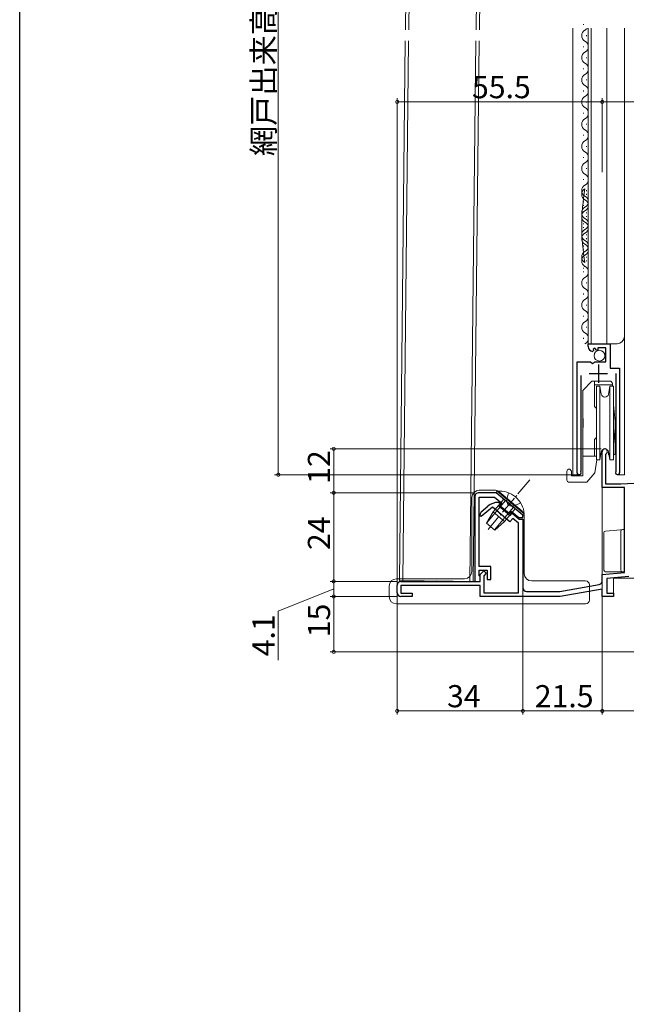
# Model space of a CAD drawing. Extents: x 0 to 990, y 0 to 1603.
# Drawn here: x 0 to 164, y 481 to 748 of the extents above; entities that cross this region are included whole.
import ezdxf

# ---------------------------------------------------------------- set-up
doc = ezdxf.new("R2010")
doc.units = 0
doc.linetypes.add('YCENTER_1', pattern=[13, 10, -1, 1, -1])
doc.linetypes.add('YHIDDEN_1', pattern=[4, 3, -1])
for name, color, linetype, lineweight in [('YKK_11', 7, 'CONTINUOUS', 30), ('YKK_12', 2, 'CONTINUOUS', 13), ('YKK_13', 4, 'CONTINUOUS', 13), ('YKK_D', 6, 'CONTINUOUS', 13)]:
    doc.layers.add(name, color=color, linetype=linetype, lineweight=lineweight)
doc.layers.add('YKK_ZWAK', color=7, linetype='CONTINUOUS')
doc.styles.get("Standard").update_dxf_attribs({"font": 'txt', "bigfont": 'BIGFONT'})

msp = doc.modelspace()

# ---------------------------------------------------------------- linework, layer by layer
at = {"layer": 'YKK_11', "color": 0, "linetype": 'ByBlock', "lineweight": -2, "ltscale": 0.5}
for p, q in [((153.9, 659.15), (153.9, 659.95)), ((153.9, 659.95), (159.8, 659.95)), ((158.7, 658.85), (156.5, 658.85)), ((156.5, 658.85), (156.5, 658.22)), ((158.7, 655.05), (158.7, 658.85)), ((159.8, 659.95), (159.8, 653.35)), ((155.29, 658.1), (155.08, 657.85)), ((155.68, 658.69), (155.21, 658.42)), ((155.21, 658.42), (155.29, 658.1)), ((156.25, 658.12), (155.68, 658.69)), ((156.5, 658.22), (156.25, 658.12)), ((150.9, 625), (150.9, 655.05)), ((150.9, 655.05), (154.53, 655.05)), ((154.53, 655.05), (155.07, 654.6)), ((155.07, 654.6), (155.4, 654.75)), ((155.4, 654.75), (155.7, 655.05)), ((155.7, 655.05), (158.7, 655.05)), ((151.85, 651.35), (151.85, 625.48)), ((159.8, 653.35), (162.4, 653.35)), ((161.45, 625.48), (161.45, 651.85)), ((162.4, 653.35), (162.4, 625)), ((157.7, 620.95), (157.7, 630.75)), ((158.75, 630.15), (158.6, 629.89)), ((158.6, 629.89), (158.6, 621.95)), ((151.85, 625.48), (151.9, 625.31)), ((161.4, 625.31), (161.45, 625.48)), ((158.6, 621.95), (162.7, 621.95)), ((162.7, 621.95), (169.9, 622.33)), ((129, 619.55), (124.2, 619.55)), ((136.2, 613.51), (129, 619.55)), ((163.7, 620.95), (157.7, 620.95)), ((163.7, 597.98), (163.7, 620.95)), ((123.2, 618.55), (123.2, 595.55)), ((124.4, 599.55), (124.4, 618.35)), ((124.4, 618.35), (128.56, 618.35)), ((128.56, 618.35), (130.53, 616.71)), ((130.02, 616.58), (129.6, 616.08)), ((129.62, 616.95), (129.85, 616.95)), ((129.85, 616.95), (130.02, 616.58)), ((130.53, 616.71), (130.01, 616.09)), ((124.6, 613.26), (124.6, 613.65)), ((127.96, 615.63), (124.95, 613.1)), ((124.96, 614.41), (126.73, 615.9)), ((132.68, 611.66), (127.96, 615.63)), ((129.6, 616.08), (132.81, 613.38)), ((130.01, 616.09), (132.62, 613.91)), ((132.62, 613.91), (133.13, 614.52)), ((132.81, 613.38), (133.33, 613.99)), ((133.13, 614.52), (135.12, 612.85)), ((133.33, 613.99), (135.16, 612.45)), ((136.2, 612.85), (136.2, 613.51)), ((124.95, 613.1), (124.6, 613.26)), ((133.45, 612.58), (132.68, 611.66)), ((135, 611.28), (133.45, 612.58)), ((135, 592.45), (135, 611.28)), ((135.12, 612.85), (136.2, 612.85)), ((135.16, 612.45), (136.2, 612.45)), ((136.2, 612.45), (136.2, 593.85)), ((127.5, 599.55), (124.4, 599.55)), ((124.4, 597.05), (124.4, 598.55)), ((124.4, 598.55), (126.5, 598.55)), ((124.6, 597.45), (125.6, 598.45)), ((125.6, 598.45), (126.31, 597.75)), ((126.31, 597.75), (125.6, 597.04)), ((126.5, 598.55), (126.5, 596.05)), ((127.5, 596.05), (127.5, 599.55)), ((157.7, 597.45), (163.7, 597.98)), ((103.2, 595.55), (124.6, 595.55)), ((123.2, 595.55), (124.6, 595.55)), ((124.6, 596.85), (124.4, 597.05)), ((124.6, 595.55), (124.6, 597.45)), ((124.6, 595.55), (124.6, 596.85)), ((125.6, 597.04), (125.6, 592.45)), ((126.5, 596.05), (127.5, 596.05)), ((157.7, 595.72), (157.7, 597.45)), ((164.9, 596.88), (158.9, 596.35)), ((158.9, 596.35), (158.9, 592.35)), ((102.2, 592.45), (102.2, 594.55)), ((124.6, 594.45), (103.2, 594.45)), ((103.2, 594.45), (103.2, 592.35)), ((103.2, 592.35), (106.2, 592.35)), ((106.2, 592.35), (106.2, 591.45)), ((124.6, 591.45), (124.6, 594.45)), ((125.6, 592.45), (135, 592.45)), ((137.2, 592.85), (146.2, 592.85)), ((146.2, 592.85), (156.87, 594.73)), ((157.7, 593.46), (146.32, 591.45)), ((157.7, 591.45), (157.7, 593.46)), ((158.9, 592.35), (160.7, 592.35)), ((160.7, 592.35), (160.7, 591.45)), ((106.2, 591.45), (103.2, 591.45)), ((146.32, 591.45), (124.6, 591.45)), ((160.7, 591.45), (157.7, 591.45))]:
    msp.add_line(p, q, dxfattribs=at)
at = {"layer": 'YKK_11', "color": 2, "ltscale": 0.5}
for p, q in [((156.65, 654.35), (156.65, 649.35)), ((154.15, 651.85), (159.15, 651.85))]:
    msp.add_line(p, q, dxfattribs=at)
at = {"layer": 'YKK_11', "color": 0, "linetype": 'ByBlock', "lineweight": -2, "ltscale": 0.5}
for centre, radius, start, end in [((155.2, 659.15), 1.3, 180, 264.7841), ((158.4, 630.75), 0.7, 300, 180), ((151.45, 625), 0.55, 180, 34.5604), ((161.85, 625), 0.55, 145.4393, 360), ((124.2, 618.55), 1, 90, 180), ((129.62, 612.45), 4.5, 90, 130), ((125.6, 613.65), 1, 130, 180), ((103.2, 594.55), 1, 90, 180), ((156.7, 595.72), 1, 280, 360), ((103.2, 592.45), 1, 180, 270), ((137.2, 593.85), 1, 180, 270)]:
    msp.add_arc(centre, radius, start, end, dxfattribs=at)
at = {"layer": 'YKK_12', "linetype": 'Continuous', "ltscale": 0.5}
for p, q in [((104.45, 744.95), (105.3, 841.17)), ((105.35, 744.95), (106.2, 841.16)), ((124.4, 840.96), (123.55, 744.95)), ((124.45, 744.95), (125.3, 840.95)), ((104.38, 741.95), (102.79, 595.77)), ((105.28, 741.95), (103.69, 595.76)), ((123.49, 741.95), (121.89, 595.56)), ((124.39, 741.95), (122.79, 595.55)), ((102.79, 595.77), (122.79, 595.55)), ((112.89, 595.66), (121.89, 595.56))]:
    msp.add_line(p, q, dxfattribs=at)
at = {"layer": 'YKK_12'}
for p, q in [((149.7, 745.45), (149.7, 624.45)), ((153.9, 745.45), (153.9, 659.95)), ((154.7, 745.45), (154.7, 659.95)), ((158.9, 745.45), (158.9, 659.95)), ((163.7, 745.45), (163.7, 624.45)), ((153.9, 659.95), (161.7, 659.95)), ((150.9, 639.78), (150.9, 624.45)), ((162.4, 638.93), (162.4, 624.45)), ((157.7, 631.16), (157.7, 591.45)), ((151.45, 624.45), (149.7, 624.45)), ((161.85, 624.45), (163.7, 624.45)), ((160.7, 591.45), (160.7, 596.45)), ((160.7, 596.45), (214.7, 596.45)), ((157.7, 591.45), (160.7, 591.45))]:
    msp.add_line(p, q, dxfattribs=at)
at = {"layer": 'YKK_12', "linetype": 'Continuous'}
for p, q in [((152.64, 746.3), (152.64, 746.5)), ((153.4, 743.3), (153.4, 743.5)), ((152.64, 740.3), (152.64, 740.5)), ((153.4, 737.3), (153.4, 737.5)), ((152.64, 734.3), (152.64, 734.5)), ((153.4, 731.3), (153.4, 731.5)), ((152.64, 728.3), (152.64, 728.5)), ((153.4, 725.3), (153.4, 725.5)), ((152.64, 722.3), (152.64, 722.5)), ((153.4, 719.3), (153.4, 719.5)), ((152.64, 716.3), (152.64, 716.5)), ((153.4, 713.3), (153.4, 713.5)), ((152.64, 710.3), (152.64, 710.5)), ((153.4, 707.3), (153.4, 707.5)), ((152.64, 704.3), (152.64, 704.5)), ((153.4, 701.3), (153.4, 701.5)), ((153.4, 700.3), (153.4, 700.5)), ((152.64, 698.3), (152.64, 698.5)), ((152.64, 697.3), (152.64, 697.5)), ((153.4, 695.3), (153.4, 695.5)), ((153.4, 694.3), (153.4, 694.5)), ((152.64, 692.3), (152.64, 692.5)), ((152.64, 691.3), (152.64, 691.5)), ((153.4, 689.3), (153.4, 689.5)), ((153.4, 688.3), (153.4, 688.5)), ((152.64, 686.3), (152.64, 686.5)), ((152.64, 685.3), (152.64, 685.5)), ((153.4, 683.3), (153.4, 683.5)), ((152.64, 680.3), (152.64, 680.5)), ((153.4, 682.3), (153.4, 682.5)), ((152.64, 679.3), (152.64, 679.5)), ((153.4, 676.3), (153.4, 676.5)), ((152.64, 673.3), (152.64, 673.5)), ((153.4, 670.3), (153.4, 670.5)), ((152.64, 667.3), (152.64, 667.5)), ((153.4, 664.3), (153.4, 664.5)), ((152.64, 661.3), (152.64, 661.5))]:
    msp.add_line(p, q, dxfattribs=at)
for centre, radius, start, end in [((153.86, 743.4), 1.72, 119.2025, 240.7975), ((152.18, 746.4), 1.72, 299.2025, 326.4617), ((152.18, 740.4), 1.72, 299.2025, 60.7975), ((153.86, 737.4), 1.72, 119.2025, 240.7975), ((152.18, 734.4), 1.72, 299.2025, 60.7975), ((153.86, 731.4), 1.72, 119.2025, 240.7975), ((152.18, 728.4), 1.72, 299.2025, 60.7975), ((153.86, 725.4), 1.72, 119.2025, 240.7975), ((152.18, 722.4), 1.72, 299.2025, 60.7975), ((153.86, 719.4), 1.72, 119.2025, 240.7975), ((152.18, 716.4), 1.72, 299.2025, 60.7975), ((153.86, 713.4), 1.72, 119.2025, 240.7975), ((152.18, 710.4), 1.72, 299.2025, 60.7975), ((153.86, 707.4), 1.72, 119.2025, 240.7975), ((152.18, 704.4), 1.72, 299.2025, 60.7975), ((153.86, 701.4), 1.72, 119.2025, 240.7975), ((153.86, 700.4), 1.72, 119.2025, 240.7975), ((209.4, 691.9), 57.26, 169.9419, 190.0581), ((152.18, 698.4), 1.72, 299.2025, 60.7975), ((152.18, 697.4), 1.72, 299.2025, 60.7975), ((153.86, 695.4), 1.72, 119.2025, 240.7975), ((153.86, 694.4), 1.72, 119.2025, 240.7975), ((152.18, 692.4), 1.72, 299.2025, 60.7975), ((153.86, 689.4), 1.72, 119.2025, 240.7975), ((152.18, 691.4), 1.72, 299.2025, 60.7975), ((153.86, 688.4), 1.72, 119.2025, 240.7975), ((152.18, 686.4), 1.72, 299.2025, 60.7975), ((152.18, 685.4), 1.72, 299.2025, 60.7975), ((153.86, 683.4), 1.72, 119.2025, 240.7975), ((153.86, 682.4), 1.72, 119.2025, 240.7975), ((152.18, 679.4), 1.72, 299.2025, 60.7975), ((153.86, 676.4), 1.72, 119.2025, 240.7975), ((152.18, 673.4), 1.72, 299.2025, 60.7975), ((153.86, 670.4), 1.72, 119.2025, 240.7975), ((152.18, 667.4), 1.72, 299.2025, 60.7975), ((153.86, 664.4), 1.72, 119.2025, 240.7975), ((152.18, 661.4), 1.72, 299.2025, 60.7975)]:
    msp.add_arc(centre, radius, start, end, dxfattribs=at)
at = {"layer": 'YKK_12'}
msp.add_arc((161.7, 661.95), 2, 270, 0, dxfattribs=at)
at = {"layer": 'YKK_13'}
for p, q in [((154.9, 649.75), (152.4, 647.25)), ((154.9, 649.75), (160, 649.75)), ((155.55, 649.75), (155.55, 642.9)), ((160.5, 648.81), (155.55, 648.81)), ((156.1, 648.45), (156.1, 628.45)), ((157.03, 648.45), (156.1, 648.45)), ((157.42, 646.28), (157.03, 648.45)), ((157.03, 648.45), (157.03, 628.45)), ((159.38, 646.28), (159.77, 648.45)), ((160.7, 648.45), (159.77, 648.45)), ((159.77, 628.45), (159.77, 648.45)), ((160.5, 649.25), (160, 649.75)), ((160.5, 649.25), (160.5, 648.45)), ((160.7, 628.45), (160.7, 648.45)), ((152.4, 647.25), (152.4, 624.15)), ((156.1, 642.35), (155.55, 642.9)), ((160.7, 643.34), (161.2, 638.9)), ((161.2, 638.9), (161.2, 630.12)), ((161.2, 632.65), (160.7, 637.09)), ((156.1, 634.55), (155.55, 634)), ((155.55, 634), (155.55, 629.45)), ((157.42, 630.63), (157.03, 628.45)), ((159.38, 630.63), (159.77, 628.45)), ((159.4, 630.54), (159.4, 629.8)), ((161.2, 630.12), (160.8, 629.8)), ((152.4, 629.45), (156.1, 629.45)), ((156.27, 628.45), (155.65, 624.95)), ((156.1, 628.45), (157.03, 628.45)), ((159.77, 628.45), (160.7, 628.45)), ((148.1, 622.95), (148.1, 625.45)), ((148.6, 625.95), (148.9, 625.95)), ((149.4, 625.45), (148.9, 625.95)), ((149.4, 625.45), (149.4, 624.15)), ((155.65, 624.95), (153.55, 622.45)), ((148.6, 622.45), (153.55, 622.45)), ((149.4, 624.15), (152.4, 624.15)), ((124.4, 620.26), (128.47, 620.26)), ((129.76, 619.79), (135.89, 614.65)), ((122.4, 618.26), (122.4, 598.26)), ((136.6, 597.66), (136.6, 613.11)), ((158.1, 598.65), (158.1, 608.7)), ((158.56, 609.19), (162.66, 609.56)), ((162.66, 609.56), (163.15, 609.6)), ((162.7, 609.11), (162.7, 598.65)), ((163.15, 609.6), (163.17, 609.6)), ((163.16, 609.6), (163.7, 609.65)), ((163.7, 609.65), (163.7, 608.65)), ((163.2, 598.15), (158.6, 598.15)), ((163.4, 598.15), (163.2, 598.15)), ((163.21, 598.15), (163.2, 598.15)), ((102, 596.26), (120.4, 596.26)), ((153.2, 595.66), (138.6, 595.66)), ((100, 591.46), (100, 594.26)), ((154.2, 590.45), (154.2, 594.66)), ((102, 589.45), (153.2, 589.45))]:
    msp.add_line(p, q, dxfattribs=at)
at = {"layer": 'YKK_13', "lineweight": 30, "ltscale": 0.5}
msp.add_line((152.4, 639.65), (152.4, 637.25), dxfattribs=at)
at = {"layer": 'YKK_13', "ltscale": 0.5}
for p, q in [((159.4, 629.8), (159.53, 629.8)), ((160.7, 629.8), (160.8, 629.8))]:
    msp.add_line(p, q, dxfattribs=at)
at = {"layer": 'YKK_13', "linetype": 'YCENTER_1', "ltscale": 0.5}
msp.add_line((138.09, 623.07), (126.81, 609.63), dxfattribs=at)
at = {"layer": 'YKK_13', "linetype": 'Continuous', "ltscale": 0.5}
for p, q in [((128.96, 619.58), (129.29, 619.97)), ((136.24, 613.48), (128.96, 619.58)), ((136.57, 613.87), (129.29, 619.97)), ((131.53, 617.43), (126.39, 611.3)), ((131.07, 617.82), (128.18, 614.37)), ((134.13, 615.25), (131.07, 617.82)), ((126.35, 611.34), (128.18, 614.37)), ((131.24, 611.8), (128.18, 614.37)), ((133.67, 615.63), (128.53, 609.5)), ((131.24, 611.8), (134.13, 615.25)), ((136.24, 613.48), (136.57, 613.87)), ((126.35, 611.34), (128.57, 609.47)), ((128.57, 609.47), (131.24, 611.8))]:
    msp.add_line(p, q, dxfattribs=at)
at = {"layer": 'YKK_13', "linetype": 'YHIDDEN_1', "ltscale": 0.5}
for p, q in [((132.33, 619.56), (131.78, 617.33)), ((131.78, 617.33), (132.26, 616.13)), ((135.63, 616.79), (133.53, 615.86)), ((133.53, 615.86), (132.26, 616.13))]:
    msp.add_line(p, q, dxfattribs=at)
at = {"layer": 'YKK_13'}
msp.add_circle((156.93, 656.7), 1.45, dxfattribs=at)
for centre, radius, start, end in [((158.4, 646.45), 1, 190, 350), ((158.4, 630.45), 1, 10, 170), ((148.6, 625.45), 0.5, 90, 180), ((148.6, 622.95), 0.5, 180, 270), ((124.4, 618.26), 2, 90, 180), ((128.47, 618.26), 2, 50, 90), ((134.6, 613.11), 2, 0, 50), ((158.6, 608.7), 0.5, 95.1022, 180), ((163.2, 609.11), 0.5, 95.1022, 180), ((120.4, 598.26), 2, 270, 0), ((138.6, 597.66), 2, 180, 270), ((158.6, 598.65), 0.5, 180, 188.2379), ((158.6, 598.65), 0.5, 188.2379, 269), ((158.6, 598.65), 0.5, 269, 270), ((163.2, 598.65), 0.5, 180, 270), ((102, 594.26), 2, 90, 180), ((153.2, 594.66), 1, 0, 90), ((102, 591.46), 2, 180, 270), ((153.2, 590.45), 1, 270, 0)]:
    msp.add_arc(centre, radius, start, end, dxfattribs=at)
at = {"layer": 'YKK_13', "linetype": 'Continuous', "ltscale": 0.5}
msp.add_arc((129.93, 613.34), 6.66, 4.515, 95.485, dxfattribs=at)
at = {"layer": 'YKK_13'}
msp.add_ellipse((162.69, 609.06), major_axis=(0, 0.502), ratio=0.017394, start_param=4.715495, end_param=4.802979, dxfattribs=at)
msp.add_open_spline([(163.7, 598.45), (163.7, 598.35), (163.65, 598.27), (163.54, 598.18), (163.47, 598.15), (163.4, 598.15)], degree=3, knots=[0, 0, 0, 0, 0.5, 0.5, 1, 1, 1, 1], dxfattribs=at)
at = {"layer": 'YKK_D', "ltscale": 1.5}
for p, q in [((70, 844.45), (70, 624.45)), ((157.7, 706.45), (157.7, 726.45)), ((157.7, 725.45), (243.7, 725.45)), ((157.38, 631.45), (84, 631.45)), ((85, 631.45), (85, 619.55)), ((150.45, 624.45), (69, 624.45)), ((85.43, 619.55), (84, 619.55)), ((157.7, 590.45), (157.7, 559.45)), ((157.7, 560.45), (216.7, 560.45))]:
    msp.add_line(p, q, dxfattribs=at)
at = {"layer": 'YKK_D'}
for p, q in [((102.2, 595.55), (102.2, 726.45)), ((157.7, 707.45), (157.7, 726.45)), ((102.2, 725.45), (157.7, 725.45)), ((123.2, 619.55), (84, 619.55)), ((85, 619.55), (85, 595.55)), ((98, 595.55), (84, 595.55)), ((102.2, 595.55), (84, 595.55)), ((85, 595.55), (85, 591.45)), ((102.2, 595.45), (102.2, 559.45)), ((136.2, 596.85), (136.2, 559.45)), ((136.2, 596.85), (136.2, 559.45)), ((85, 593.5), (70, 587.45)), ((157.7, 594.75), (157.7, 559.45)), ((102.2, 591.45), (84, 591.45)), ((102.2, 591.45), (84, 591.45)), ((85, 576.45), (85, 591.45)), ((70, 587.45), (70, 574.25)), ((214, 576.45), (84, 576.45)), ((136.2, 560.45), (102.2, 560.45)), ((157.7, 560.45), (136.2, 560.45))]:
    msp.add_line(p, q, dxfattribs=at)
at = {"layer": 'YKK_D', "linetype": 'ByBlock', "const_width": 0.85}
for points in [[(102.31, 725.45, 1), (102.09, 725.45, 1)], [(157.81, 725.45, 1), (157.59, 725.45, 1)], [(157.59, 725.45, 1), (157.81, 725.45, 1)], [(85, 631.35, 1), (85, 631.56, 1)], [(70, 624.56, 1), (70, 624.35, 1)], [(85, 619.66, 1), (85, 619.45, 1)], [(85, 619.45, 1), (85, 619.66, 1)], [(85, 595.66, 1), (85, 595.45, 1)], [(85, 595.45, 1), (85, 595.66, 1)], [(85, 591.35, 1), (85, 591.56, 1)], [(85, 591.56, 1), (85, 591.35, 1)], [(85, 576.56, 1), (85, 576.35, 1)], [(102.31, 560.45, 1), (102.09, 560.45, 1)], [(136.31, 560.45, 1), (136.09, 560.45, 1)], [(136.09, 560.45, 1), (136.31, 560.45, 1)], [(157.81, 560.45, 1), (157.59, 560.45, 1)], [(157.59, 560.45, 1), (157.81, 560.45, 1)]]:
    msp.add_lwpolyline(points, format="xyb", close=True, dxfattribs=at)
at = {"layer": 'YKK_ZWAK'}
msp.add_line((0, 0), (0, 1560), dxfattribs=at)

# ---------------------------------------------------------------- texts
at = {"layer": 'YKK_D'}
for s, p in [('網戸出来高=H-40', (69, 710.77)), ('12', (84, 621.98)), ('24', (84, 604.03)), ('15', (84, 580.43)), ('4.1', (69, 575.25))]:
    msp.add_text(s, height=6, rotation=90, dxfattribs=at).set_placement(p)
for s, p in [('55.5', (122.43, 726.45)), ('34', (115.68, 561.45)), ('21.5', (139.43, 561.45))]:
    msp.add_text(s, height=6, dxfattribs=at).set_placement(p)

doc.saveas('drawing.dxf')
